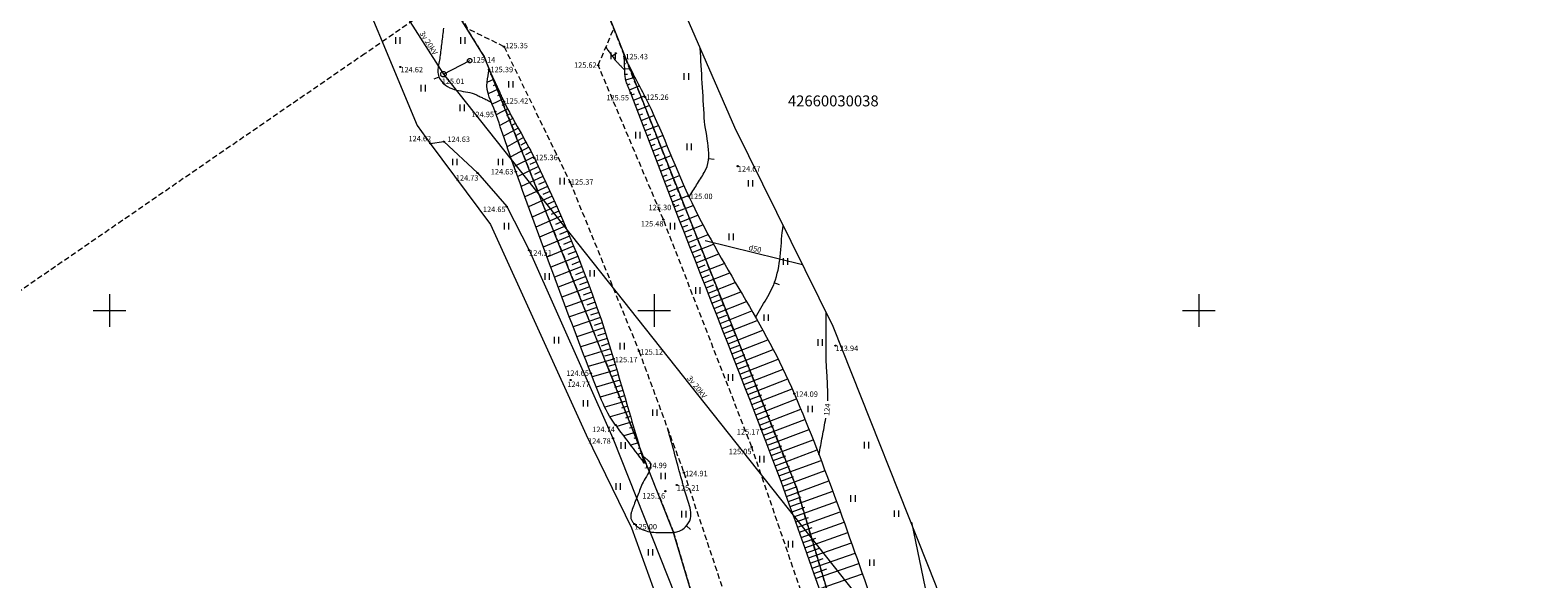
# Model space of a CAD drawing. Units: metres. Extents: x 560526 to 563888, y 325660 to 329113.
# Drawn here: x 562243 to 562381, y 326775 to 326826 of the extents above; entities that cross this region are included whole.
import ezdxf
from ezdxf.enums import TextEntityAlignment as Align
from ezdxf.lldxf.tags import DXFTag

# ---------------------------------------------------------------- set-up
doc = ezdxf.new("R2010")
doc.units = ezdxf.units.M
doc.header["$MEASUREMENT"] = 0
doc.linetypes.add('ADTI_0', pattern=[1000.001, 1000, -0.001])
doc.linetypes.add('ADTI_2', pattern=[0.75, 0.5, -0.25])
for name, color, linetype, lineweight, true_color in [('CELI_CMAL_####_####_#', 7, 'ADTI_2', 9, 0xd200d2), ('DREN_VADP_####_####_#', 7, 'DREN_VADP', 9, 0x965c00), ('DREN_VADP_####_TKST_#', 7, 'ADTI_0', 9, 0x965c00), ('ELEK_ELEM_####_####_#', 30, 'ADTI_0', 9, 0xff7f00), ('ELEK_STUT_####_####_#', 30, 'ADTI_0', 9, 0xff7f00), ('ELEK_VADV_VSPR_####_#', 30, 'ELEK_VADV_VSPR', 9, 0xff7f00), ('ELEK_VADV_VSPR_TKST_#', 30, 'ADTI_0', 9, 0xff7f00), ('GEOD_ELEM_####_####_#', 7, 'ADTI_0', 20, 0xff8c00), ('NORB_ZOGS_ZSTP_####_#', 7, 'NORB_ZOGS_ZSTP', 9, 0xe1e100), ('RAMI_UZMR_####_####_#', 7, 'RAMI_UZMR', 9, 0xa500a5), ('RELJ_AATZ_####_TKST_#', 7, 'ADTI_0', 9, 0xffffff), ('RELJ_ELEM_####_####_#', 7, 'ADTI_0', 20, 0xffffff), ('RELJ_HORZ_####_TKST_#', 7, 'ADTI_0', 9, 0xd27000), ('RELJ_HORZ_PAMT_####_#', 7, 'ADTI_0', 9, 0xd27000), ('RELJ_HORZ_RESN_####_#', 7, 'ADTI_0', 20, 0xd27000), ('RELJ_NOGA_####_####_#', 7, 'ADTI_0', 9, 0xd27000), ('RELJ_NOGL_####_####_#', 7, 'ADTI_1', 20, 0xd27000), ('TERT_ELEM_####_####_#', 7, 'ADTI_0', 9, 0x780000)]:
    doc.layers.add(name, color=color, linetype=linetype, lineweight=lineweight, true_color=true_color)
for name, color, linetype, lineweight in [('ROBZ_IERR_####_####_#', 4, 'ADTI_2', 20), ('ROBZ_IERR_####_TKST_#', 132, 'ADTI_0', 9), ('ROBZ_PROJ_####_####_#', 4, 'ADTI_1', 20)]:
    doc.layers.add(name, color=color, linetype=linetype, lineweight=lineweight)
doc.styles.add('Tahoma_05_CB', font='tahoma.ttf', dxfattribs={"height": 0.5})
doc.styles.add('Tahoma_05_CC', font='tahoma.ttf', dxfattribs={"height": 0.5})
doc.styles.add('Tahoma_05_LT', font='tahoma.ttf', dxfattribs={"height": 0.5})
doc.styles.add('Tahoma_1_LB', font='tahoma.ttf', dxfattribs={"height": 1})
doc.linetypes.add('ADTI_1', pattern='A,0,[6,dgnlstyle.shx,S=0.000795238,R=0,X=0,Y=0],-0.6', length=0.6)
tags = doc.linetypes.add('DREN_VADP', pattern='A,7.5,-0.5,[17,dgnlstyle.shx,S=0.005813,R=0,X=0,Y=0],-0.5,7.5', length=16).pattern_tags.tags
tags[6] = DXFTag(74, 12)
doc.linetypes.add('ELEK_VADV_VSPR', pattern='A,1.75,[19,dgnlstyle.shx,S=0.007937,R=0,X=0,Y=0],8,[20,dgnlstyle.shx,S=0.007937,R=0,X=0,Y=0],6.25', length=16)
doc.linetypes.add('NORB_ZOGS_ZSTP', pattern='A,1.45,[2,dgnlstyle.shx,S=0.005619,R=0,X=0,Y=0],2.9,[3,dgnlstyle.shx,S=0.005619,R=0,X=0,Y=0],1.45', length=5.8)
doc.linetypes.add('RAMI_UZMR', pattern='A,2.5,-2.5,2.5,-2.5,[9,dgnlstyle.shx,S=0.032762,R=0,X=0,Y=0],-2.5', length=12.5)

# ---------------------------------------------------------------- blocks, each defined once
blk = doc.blocks.new('PKT')
at = {"layer": 'RELJ_ELEM_####_####_#', "color": 7, "linetype": 'ADTI_0', "lineweight": 20, "ltscale": 0.7, "true_color": 0xffffff}
blk.add_circle((0, 0), 0.05, dxfattribs=at)
blk = doc.blocks.new('ELSTUT')
at = {"layer": 'ELEK_ELEM_####_####_#', "color": 30, "linetype": 'ADTI_0', "lineweight": 9, "ltscale": 0.7, "true_color": 0xff7f00}
blk.add_circle((0, 0), 0.2, dxfattribs=at)
blk = doc.blocks.new('ELKST')
at = {"layer": 'ELEK_ELEM_####_####_#', "color": 30, "linetype": 'ADTI_0', "lineweight": 20, "ltscale": 0.7, "true_color": 0xff7f00}
blk.add_circle((0, 0), 0.25, dxfattribs=at)
blk = doc.blocks.new('KRUSTS')
at = {"layer": 'GEOD_ELEM_####_####_#', "color": 7, "linetype": 'ADTI_0', "lineweight": 9, "ltscale": 0.7, "true_color": 0xffffff}
for p, q in [((0, 1.5), (0, 0)), ((-1.5, 0), (0, 0)), ((0, 0), (0, -1.5)), ((0, 0), (1.5, 0))]:
    blk.add_line(p, q, dxfattribs=at)
blk = doc.blocks.new('PLAVA_1')
at = {"layer": 'TERT_ELEM_####_####_#', "color": 92, "linetype": 'ADTI_0', "lineweight": 9, "ltscale": 0.7, "true_color": 0x00e100}
for p, q in [((0, 0), (0, 0.6)), ((0.4, 0), (0.4, 0.6))]:
    blk.add_line(p, q, dxfattribs=at)

msp = doc.modelspace()

# ---------------------------------------------------------------- linework, layer by layer
at = {"layer": 'CELI_CMAL_####_####_#'}
for p, q in [((562286.23, 326824.21), (562292.28, 326811.79)), ((562292.28, 326811.79), (562298.61, 326796.28)), ((562298.61, 326796.28), (562302.74, 326785.12)), ((562302.74, 326785.12), (562308.47, 326767.99))]:
    msp.add_line(p, q, dxfattribs=at)
for points in [[(562286.23, 326824.21), (562282.86, 326825.87), (562281.69, 326828.61)], [(562365.52, 326565.96), (562362.08, 326583.53), (562358.45, 326602.1), (562353.95, 326624.58), (562352.24, 326632.15), (562348.82, 326647.87), (562343.67, 326668.16), (562340.71, 326680.33), (562334.51, 326702.6), (562328.88, 326722.41), (562325.71, 326733.89), (562320.06, 326753.1), (562315.18, 326769.31), (562308.97, 326787.46), (562300.86, 326808.34), (562294.87, 326822.5), (562296.31, 326825.88)]]:
    msp.add_lwpolyline(points, dxfattribs=at)
at = {"layer": 'DREN_VADP_####_####_#'}
msp.add_line((562313.64, 326804.17), (562304.7, 326806.38), dxfattribs=at)
at = {"layer": 'DREN_VADP_####_####_#', "flags": 128}
msp.add_lwpolyline([(562323.62, 326780.57), (562334.81, 326726.63), (562340.69, 326726.69)], dxfattribs=at)
at = {"layer": 'ELEK_STUT_####_####_#'}
msp.add_line((562280.66, 326821.68), (562283.08, 326822.93), dxfattribs=at)
at = {"layer": 'ELEK_VADV_VSPR_####_#'}
for p, q in [((562245.01, 326877.85), (562280.66, 326821.68)), ((562280.66, 326821.68), (562323.75, 326767.37))]:
    msp.add_line(p, q, dxfattribs=at)
at = {"layer": 'NORB_ZOGS_ZSTP_####_#', "flags": 128}
msp.add_lwpolyline([(562279.45, 326815.33), (562280.7, 326815.5), (562283.79, 326812.62), (562286.47, 326809.53), (562288.53, 326805.53), (562296.23, 326788.26), (562301.98, 326773.77), (562305.07, 326764.72), (562309.27, 326751.34), (562314.49, 326732.7), (562321.84, 326703.82), (562333.23, 326657.55), (562340.9, 326629.2), (562345.04, 326615.25), (562346.23, 326609.82), (562346.09, 326604.57), (562344.07, 326603.18)], dxfattribs=at)
at = {"layer": 'RAMI_UZMR_####_####_#', "flags": 128}
for points in [[(562795.68, 325716.26), (562771.8, 325716.26), (562748.43, 325716.26), (562723.95, 325714.92), (562700.56, 325713.92), (562697.65, 325713.96), (562691.74, 325713.73), (562668.82, 325712.83), (562651.53, 325713.42), (562630.48, 325715.98), (562618.78, 325717.92), (562598.37, 325724.71), (562586.43, 325733.25), (562572.05, 325743.54), (562554.13, 325760.3), (562546.76, 325767.43), (562544.77, 325768.21), (562532.86, 325775.65), (562512.54, 325793.78), (562486.51, 325817), (562465.06, 325837.23), (562448.7, 325855.54), (562438.64, 325865.94), (562422.82, 325886.99), (562410.72, 325904.34), (562404.28, 325915.37), (562395.94, 325934.77), (562390.98, 325945.64), (562389.09, 325948.6), (562385.34, 325957.78), (562382.62, 325964.06), (562378.51, 325973.57), (562366.7, 326004.56), (562366.92, 326008.65), (562367.04, 326010.86), (562361.12, 326027.06), (562361.12, 326027.92), (562360.47, 326029.33), (562356.56, 326033.54), (562355.45, 326040.61), (562343.18, 326074.56), (562341.53, 326079.08), (562340.64, 326084.96), (562334.3, 326095.83), (562330.69, 326104.75), (562325.87, 326128.02), (562323.95, 326148.4), (562325.74, 326165.98), (562327.87, 326181.68), (562332.98, 326205.66), (562337.98, 326225.33), (562341.38, 326238.75), (562349.58, 326267.32), (562358.52, 326294.74), (562362.79, 326307.84), (562368.96, 326326.77), (562373.43, 326340.51), (562377.59, 326358.56), (562382.77, 326383.72), (562387.78, 326408.1), (562390.18, 326419.74), (562390.95, 326431.59), (562392.34, 326445.2), (562391.88, 326461.78), (562388.61, 326481.89), (562386.55, 326501.49), (562381.16, 326534.1), (562375.97, 326555.76), (562371.89, 326576.37), (562369.05, 326593.26), (562365.54, 326608.86), (562361.17, 326632.65), (562354.79, 326659.47), (562350.4, 326677.95), (562346.38, 326694.85), (562344.41, 326707.75), (562339.6, 326732.23), (562325.9, 326774.71), (562316.43, 326798.52), (562307.41, 326816.78), (562301.69, 326829.93), (562299.81, 326831.48), (562292.99, 326843.85), (562285.93, 326856.67), (562276.91, 326868.2), (562266.55, 326882.32), (562253.58, 326900), (562243.02, 326911.44), (562231.42, 326924), (562223.03, 326928.23), (562217.88, 326931.22), (562216.93, 326933.03), (562202.05, 326946.11), (562187.12, 326959.99), (562173.31, 326969.85), (562159.05, 326980.98), (562144.03, 326992.71), (562138.29, 326996.2), (562128.92, 326998.51), (562125.11, 327002.03), (562120.51, 327004.44), (562109.56, 327009.15), (562104.44, 327011.04), (562100.93, 327011.04), (562081.72, 327018.4), (562068.34, 327022.79), (562053.38, 327025.78), (562046.21, 327026.17), (562035.79, 327029.52), (562008.12, 327039.06), (561982.04, 327046.68), (561957.99, 327053.7), (561933.3, 327060.91), (561892.16, 327074.74), (561873.32, 327080.93), (561852.62, 327084.72), (561839.16, 327088.59), (561837.63, 327090.17), (561835.2, 327090.37), (561832, 327090.64), (561820.95, 327094.19), (561793.52, 327104.6), (561777.46, 327111.66), (561759.23, 327119.22), (561750.09, 327126.04), (561736.42, 327131.7), (561727.65, 327136.97), (561728.49, 327139.24), (561721.11, 327145.48), (561714.13, 327150.53), (561708.72, 327153.67), (561700, 327158.74), (561688.14, 327170.11), (561678.32, 327180.41), (561666.9, 327193.14), (561655.34, 327207.02), (561645.79, 327225.38)], [(562162.94, 326950.04), (562172.64, 326941.38), (562176.59, 326940.11), (562188.58, 326932.24), (562187.82, 326930.2), (562195.53, 326924.03), (562212.47, 326911.83), (562217.39, 326905.77), (562222.09, 326901.05), (562227.01, 326893.78), (562244.16, 326873.64), (562251, 326865.62), (562253.21, 326860.62), (562260.37, 326852.71), (562271.17, 326833.95), (562278.24, 326816.96)], [(562278.24, 326816.96), (562279.45, 326815.33), (562285, 326807.9), (562293.78, 326788.58), (562297.92, 326780.04), (562303.73, 326764.03), (562308.57, 326747.7), (562312.68, 326732.88), (562313.79, 326722.07), (562317, 326710.12), (562320.5, 326702.34), (562326.17, 326677.38), (562335.57, 326642.8), (562341.67, 326620.37), (562344.08, 326611.51), (562344.07, 326603.18), (562345.35, 326597.69), (562344.97, 326594.56), (562345.95, 326590.87), (562349.81, 326581.19), (562355.08, 326545.26), (562362.49, 326505.03), (562364.68, 326488.46), (562363.38, 326479.44), (562365.49, 326462.64), (562368.02, 326454.16), (562366.86, 326440.2), (562366.6, 326424.44), (562366.76, 326415.63), (562361.68, 326396.66), (562356.81, 326378.5), (562349.88, 326354.9), (562339.17, 326322.65), (562330.69, 326294.5), (562326.07, 326279.16), (562320.37, 326261.92), (562314.47, 326240.56), (562308.92, 326220.47), (562305.48, 326203.6), (562301.73, 326179.76), (562297.89, 326160.83), (562298.32, 326146.26), (562301.8, 326123.68), (562305.22, 326110.67), (562308.46, 326096.23), (562318.38, 326071.26), (562327.37, 326044.22), (562335.04, 326021.17), (562337.7, 326019.05), (562338.95, 326012.58), (562342.33, 326003.73), (562348.68, 325987.09), (562353.87, 325971.83), (562356.93, 325959.43), (562361.54, 325944.93), (562364.38, 325940.1), (562368.94, 325931.41), (562384.95, 325902.94), (562395.79, 325885.66), (562404.5, 325873.55), (562411.2, 325862.11), (562426.84, 325843.95), (562440.59, 325829.19), (562458.95, 325811.31), (562481.04, 325791.97), (562499.05, 325776.92), (562513.85, 325764.56), (562530.55, 325748.96), (562546.3, 325735.86), (562552.43, 325729.02), (562559.81, 325720.84), (562565, 325712.34), (562563.66, 325705.48), (562574.97, 325705.33), (562578.25, 325701.98), (562579.21, 325699.75), (562579.26, 325697.95), (562579.28, 325697.38), (562594.48, 325698), (562594.84, 325697.65), (562594.96, 325696.17), (562596.05, 325695.18), (562600.67, 325692.6), (562603.6, 325692.6)]]:
    msp.add_lwpolyline(points, dxfattribs=at)
at = {"layer": 'RELJ_HORZ_PAMT_####_#'}
for p, q in [((562296.57, 326823.62), (562296.17, 326823.33)), ((562279.8, 326821.25), (562280.26, 326821.43)), ((562305.51, 326813.86), (562305.01, 326813.9)), ((562311.51, 326802.34), (562311.04, 326802.52)), ((562303.34, 326779.89), (562302.97, 326780.23))]:
    msp.add_line(p, q, dxfattribs=at)
for points, knots in [([(562280.67, 326825.9), (562280.56, 326825.02), (562280.45, 326824.14), (562280.34, 326823.25), (562280.25, 326822.52), (562279.9, 326821.74), (562280.5, 326821.03), (562281.43, 326819.94), (562282.67, 326820.28), (562283.69, 326819.79), (562284.15, 326819.56), (562284.61, 326819.34), (562285.06, 326819.12)], [0, 0, 0, 0, 0.271186, 0.271186, 0.271186, 0.497312, 0.497312, 0.497312, 0.845231, 0.845231, 0.845231, 1, 1, 1, 1]), ([(562295.57, 326824.15), (562295.87, 326823.75), (562296.15, 326823.32), (562296.47, 326822.94), (562296.73, 326822.63), (562297.03, 326822.35), (562297.31, 326822.05)], [0, 0, 0, 0, 0.552212, 0.552212, 0.552212, 1, 1, 1, 1]), ([(562303.21, 326810.4), (562303.68, 326811.15), (562304.14, 326811.9), (562304.61, 326812.65), (562305.5, 326814.07), (562304.71, 326816), (562304.61, 326817.67), (562304.49, 326819.81), (562304.36, 326821.94), (562304.24, 326824.08)], [0, 0, 0, 0, 0.188183, 0.188183, 0.188183, 0.544583, 0.544583, 0.544583, 1, 1, 1, 1]), ([(562309.32, 326799.35), (562309.93, 326800.5), (562310.75, 326801.59), (562311.15, 326802.81), (562311.66, 326804.38), (562311.62, 326806.13), (562311.85, 326807.79)], [0, 0, 0, 0, 0.437237, 0.437237, 0.437237, 1, 1, 1, 1]), ([(562298.89, 326786.7), (562299.08, 326786.54), (562299.28, 326786.38), (562299.47, 326786.23), (562300.14, 326785.69), (562299.05, 326784.57), (562298.78, 326783.77), (562298.51, 326782.99), (562298.15, 326782.21), (562297.91, 326781.44), (562297.81, 326781.1), (562297.84, 326780.73), (562298.19, 326780.4), (562299.14, 326779.48), (562300.1, 326779.64), (562301.05, 326779.63), (562301.66, 326779.63), (562302.27, 326779.53), (562302.88, 326780.13), (562303.87, 326781.11), (562303.15, 326782.23), (562302.88, 326783.23), (562302.74, 326783.73), (562302.61, 326784.22), (562302.47, 326784.72), (562302.07, 326786.17), (562301.68, 326787.62), (562301.28, 326789.07)], [0, 0, 0, 0, 0.035878, 0.035878, 0.035878, 0.158255, 0.158255, 0.158255, 0.277381, 0.277381, 0.277381, 0.328927, 0.328927, 0.328927, 0.470935, 0.470935, 0.470935, 0.561617, 0.561617, 0.561617, 0.709979, 0.709979, 0.709979, 0.784117, 0.784117, 0.784117, 1, 1, 1, 1])]:
    msp.add_open_spline(points, degree=3, knots=knots, dxfattribs=at)
at = {"layer": 'RELJ_HORZ_RESN_####_#'}
msp.add_open_spline([(562315.95, 326791.7), (562315.96, 326792.07), (562315.96, 326792.43), (562315.94, 326792.8), (562315.93, 326793.17), (562315.91, 326793.54), (562315.89, 326793.91), (562315.87, 326794.28), (562315.84, 326794.66), (562315.82, 326795.03), (562315.8, 326795.4), (562315.79, 326795.77), (562315.79, 326796.14), (562315.8, 326797.35), (562315.81, 326798.56), (562315.81, 326799.78)], degree=3, knots=[0, 0, 0, 0, 0.136843, 0.136843, 0.136843, 0.274468, 0.274468, 0.274468, 0.412247, 0.412247, 0.412247, 0.549447, 0.549447, 0.549447, 1, 1, 1, 1], dxfattribs=at)
msp.add_open_spline([(562315.14, 326786.75), (562315.35, 326787.87), (562315.56, 326788.98), (562315.77, 326790.1)], degree=3, dxfattribs=at)
at = {"layer": 'RELJ_NOGA_####_####_#'}
for p, q in [((562297.26, 326823.17), (562297.33, 326823.18)), ((562284.85, 326822.11), (562284.85, 326822.11)), ((562297.29, 326822.67), (562297.37, 326822.68)), ((562297.31, 326822.18), (562297.83, 326822.2)), ((562285.27, 326821.2), (562284.66, 326820.92)), ((562285.06, 326821.65), (562284.97, 326821.61)), ((562285.48, 326820.75), (562285.24, 326820.63)), ((562297.33, 326821.68), (562297.55, 326821.69)), ((562297.4, 326821.18), (562298.24, 326821.4)), ((562297.56, 326820.71), (562297.82, 326820.81)), ((562297.74, 326820.24), (562298.64, 326820.62)), ((562285.7, 326820.3), (562284.78, 326819.87)), ((562286.12, 326819.39), (562285.14, 326818.93)), ((562285.91, 326819.84), (562285.62, 326819.71)), ((562297.93, 326819.78), (562298.21, 326819.89)), ((562298.1, 326819.31), (562299.11, 326819.7)), ((562286.56, 326818.49), (562285.51, 326817.96)), ((562286.34, 326818.94), (562286.04, 326818.8)), ((562286.79, 326818.05), (562286.46, 326817.87)), ((562298.28, 326818.84), (562298.6, 326818.96)), ((562298.46, 326818.38), (562299.56, 326818.8)), ((562298.64, 326817.91), (562298.98, 326818.04)), ((562298.82, 326817.44), (562299.99, 326817.89)), ((562287.03, 326817.61), (562285.85, 326816.96)), ((562287.52, 326816.74), (562286.19, 326815.99)), ((562287.27, 326817.17), (562286.9, 326816.96)), ((562287.76, 326816.3), (562287.34, 326816.06)), ((562298.99, 326816.97), (562299.35, 326817.11)), ((562299.17, 326816.51), (562300.4, 326816.97)), ((562288.01, 326815.86), (562286.52, 326815.03)), ((562288.49, 326814.99), (562286.84, 326814.11)), ((562288.25, 326815.43), (562287.78, 326815.17)), ((562299.35, 326816.04), (562299.72, 326816.18)), ((562299.53, 326815.57), (562300.79, 326816.06)), ((562299.71, 326815.11), (562300.09, 326815.25)), ((562299.89, 326814.64), (562301.18, 326815.13)), ((562288.95, 326814.1), (562287.15, 326813.22)), ((562288.72, 326814.55), (562288.2, 326814.28)), ((562289.16, 326813.65), (562288.61, 326813.38)), ((562300.06, 326814.17), (562300.46, 326814.32)), ((562300.24, 326813.7), (562301.56, 326814.21)), ((562289.38, 326813.2), (562287.48, 326812.29)), ((562289.8, 326812.29), (562287.81, 326811.36)), ((562289.59, 326812.75), (562289.01, 326812.47)), ((562300.42, 326813.24), (562300.82, 326813.39)), ((562300.6, 326812.77), (562301.94, 326813.29)), ((562300.78, 326812.3), (562301.19, 326812.46)), ((562300.96, 326811.84), (562302.33, 326812.37)), ((562290.23, 326811.39), (562288.15, 326810.43)), ((562290.02, 326811.84), (562289.4, 326811.56)), ((562290.43, 326810.93), (562289.8, 326810.64)), ((562301.14, 326811.37), (562301.56, 326811.53)), ((562301.32, 326810.9), (562302.73, 326811.45)), ((562290.64, 326810.48), (562288.48, 326809.5)), ((562291.05, 326809.56), (562288.82, 326808.57)), ((562290.85, 326810.02), (562290.19, 326809.72)), ((562301.5, 326810.44), (562301.93, 326810.6)), ((562301.68, 326809.97), (562303.14, 326810.54)), ((562301.86, 326809.51), (562302.31, 326809.68)), ((562302.04, 326809.04), (562303.58, 326809.64)), ((562291.45, 326808.65), (562289.15, 326807.65)), ((562291.25, 326809.11), (562290.57, 326808.81)), ((562291.65, 326808.19), (562290.95, 326807.89)), ((562302.22, 326808.57), (562302.7, 326808.76)), ((562302.41, 326808.11), (562304.02, 326808.74)), ((562291.85, 326807.73), (562289.49, 326806.72)), ((562292.24, 326806.81), (562289.83, 326805.8)), ((562292.05, 326807.27), (562291.33, 326806.97)), ((562302.59, 326807.64), (562303.09, 326807.84)), ((562302.77, 326807.18), (562304.49, 326807.85)), ((562302.95, 326806.71), (562303.48, 326806.92)), ((562303.13, 326806.25), (562304.96, 326806.96)), ((562292.62, 326805.89), (562290.17, 326804.88)), ((562292.43, 326806.35), (562291.7, 326806.05)), ((562292.81, 326805.42), (562292.07, 326805.12)), ((562303.32, 326805.78), (562303.88, 326806)), ((562303.5, 326805.31), (562305.45, 326806.08)), ((562303.86, 326804.38), (562305.94, 326805.2)), ((562293, 326804.96), (562290.51, 326803.96)), ((562293.37, 326804.03), (562290.85, 326803.05)), ((562293.19, 326804.5), (562292.44, 326804.2)), ((562303.68, 326804.85), (562304.28, 326805.09)), ((562304.05, 326803.92), (562304.69, 326804.17)), ((562304.23, 326803.45), (562306.44, 326804.32)), ((562293.73, 326803.1), (562291.2, 326802.13)), ((562293.55, 326803.56), (562292.79, 326803.27)), ((562293.91, 326802.63), (562293.15, 326802.34)), ((562304.41, 326802.99), (562305.1, 326803.26)), ((562304.59, 326802.52), (562306.95, 326803.45)), ((562304.96, 326801.59), (562307.46, 326802.57)), ((562294.08, 326802.16), (562291.54, 326801.22)), ((562294.43, 326801.22), (562291.88, 326800.31)), ((562294.25, 326801.69), (562293.49, 326801.41)), ((562304.78, 326802.06), (562305.5, 326802.34)), ((562305.14, 326801.13), (562305.91, 326801.43)), ((562305.32, 326800.66), (562307.97, 326801.7)), ((562294.76, 326800.28), (562292.23, 326799.4)), ((562294.59, 326800.75), (562293.83, 326800.48)), ((562294.92, 326799.81), (562294.17, 326799.55)), ((562305.51, 326800.19), (562306.32, 326800.51)), ((562305.69, 326799.73), (562308.48, 326800.82)), ((562306.06, 326798.8), (562308.98, 326799.95)), ((562295.09, 326799.34), (562292.58, 326798.48)), ((562295.4, 326798.39), (562292.92, 326797.58)), ((562295.25, 326798.86), (562294.5, 326798.61)), ((562305.87, 326799.26), (562306.73, 326799.6)), ((562306.24, 326798.33), (562307.14, 326798.69)), ((562306.42, 326797.87), (562309.48, 326799.07)), ((562295.71, 326797.43), (562293.27, 326796.66)), ((562295.56, 326797.91), (562294.82, 326797.67)), ((562295.86, 326796.96), (562295.13, 326796.73)), ((562306.6, 326797.4), (562307.54, 326797.77)), ((562306.79, 326796.94), (562309.98, 326798.19)), ((562306.97, 326796.47), (562307.94, 326796.85)), ((562307.15, 326796.01), (562310.46, 326797.3)), ((562296.01, 326796.48), (562293.62, 326795.75)), ((562296.29, 326795.52), (562293.96, 326794.84)), ((562296.15, 326796), (562295.44, 326795.79)), ((562307.33, 326795.54), (562308.34, 326795.94)), ((562307.52, 326795.07), (562310.94, 326796.41)), ((562307.88, 326794.14), (562311.4, 326795.52)), ((562296.58, 326794.56), (562294.32, 326793.9)), ((562296.43, 326795.04), (562295.75, 326794.84)), ((562307.7, 326794.61), (562308.74, 326795.02)), ((562308.06, 326793.68), (562309.13, 326794.09)), ((562308.25, 326793.21), (562311.84, 326794.61)), ((562296.86, 326793.6), (562294.68, 326792.96)), ((562296.72, 326794.08), (562296.05, 326793.89)), ((562297, 326793.12), (562296.36, 326792.94)), ((562308.43, 326792.75), (562309.52, 326793.17)), ((562308.61, 326792.28), (562312.27, 326793.71)), ((562308.97, 326791.35), (562312.69, 326792.79)), ((562297.14, 326792.64), (562295.06, 326792.03)), ((562297.42, 326791.68), (562295.48, 326791.11)), ((562297.28, 326792.16), (562296.68, 326791.99)), ((562308.79, 326791.81), (562309.9, 326792.24)), ((562309.33, 326790.42), (562313.08, 326791.87)), ((562297.7, 326790.73), (562295.98, 326790.22)), ((562297.56, 326791.2), (562297.01, 326791.04)), ((562297.85, 326790.25), (562297.37, 326790.11)), ((562309.15, 326790.88), (562310.27, 326791.32)), ((562309.51, 326789.95), (562310.64, 326790.39)), ((562309.69, 326789.48), (562313.47, 326790.94)), ((562310.05, 326788.55), (562313.85, 326790)), ((562297.99, 326789.77), (562296.57, 326789.35)), ((562298.27, 326788.81), (562297.22, 326788.5)), ((562298.13, 326789.29), (562297.76, 326789.18)), ((562309.87, 326789.02), (562311.01, 326789.45)), ((562310.41, 326787.62), (562314.23, 326789.07)), ((562298.55, 326787.85), (562297.86, 326787.64)), ((562298.41, 326788.33), (562298.15, 326788.25)), ((562298.69, 326787.37), (562298.54, 326787.32)), ((562310.23, 326788.08), (562311.37, 326788.52)), ((562310.59, 326787.15), (562311.74, 326787.58)), ((562310.76, 326786.68), (562314.6, 326788.13)), ((562311.12, 326785.74), (562314.97, 326787.19)), ((562298.83, 326786.89), (562298.51, 326786.79)), ((562298.97, 326786.41), (562298.93, 326786.4)), ((562310.94, 326786.21), (562312.09, 326786.65)), ((562311.47, 326784.81), (562315.34, 326786.24)), ((562311.29, 326785.28), (562312.45, 326785.71)), ((562311.64, 326784.34), (562312.8, 326784.77)), ((562311.81, 326783.87), (562315.7, 326785.3)), ((562311.98, 326783.4), (562313.15, 326783.83)), ((562312.16, 326782.93), (562316.05, 326784.35)), ((562312.5, 326781.99), (562316.4, 326783.4)), ((562312.33, 326782.46), (562313.5, 326782.89)), ((562312.67, 326781.52), (562313.84, 326781.94)), ((562312.84, 326781.05), (562316.75, 326782.46)), ((562313.01, 326780.58), (562314.18, 326781)), ((562313.17, 326780.11), (562317.1, 326781.51)), ((562313.51, 326779.17), (562317.44, 326780.56)), ((562313.34, 326779.64), (562314.52, 326780.06)), ((562313.68, 326778.7), (562314.86, 326779.11)), ((562313.84, 326778.22), (562317.78, 326779.61)), ((562314.01, 326777.75), (562315.19, 326778.17)), ((562314.18, 326777.28), (562318.12, 326778.67)), ((562314.51, 326776.34), (562318.46, 326777.71)), ((562314.34, 326776.81), (562315.53, 326777.22)), ((562314.67, 326775.86), (562315.86, 326776.28)), ((562314.83, 326775.39), (562318.8, 326776.76)), ((562315.16, 326774.45), (562319.13, 326775.82))]:
    msp.add_line(p, q, dxfattribs=at)
for points, knots in [([(562340.57, 326687.11), (562339.1, 326691.79), (562337.62, 326696.47), (562336.15, 326701.15), (562334.16, 326707.45), (562333.15, 326714.02), (562331.34, 326720.36), (562329.97, 326725.18), (562328.31, 326729.91), (562326.94, 326734.72), (562325.32, 326740.43), (562323.98, 326746.21), (562322.33, 326751.91), (562320.61, 326757.89), (562318.77, 326763.82), (562316.78, 326769.72), (562314.58, 326776.22), (562312.31, 326782.7), (562309.84, 326789.1), (562307.18, 326795.98), (562304.45, 326802.83), (562301.79, 326809.7), (562300.46, 326813.11), (562299.16, 326816.53), (562297.86, 326819.95), (562297.65, 326820.5), (562297.35, 326821.06), (562297.33, 326821.65), (562297.31, 326822.21), (562297.28, 326822.76), (562297.26, 326823.31)], [0, 0, 0, 0, 0.102842, 0.102842, 0.102842, 0.241256, 0.241256, 0.241256, 0.34619, 0.34619, 0.34619, 0.470554, 0.470554, 0.470554, 0.60084, 0.60084, 0.60084, 0.744734, 0.744734, 0.744734, 0.89927, 0.89927, 0.89927, 0.975901, 0.975901, 0.975901, 0.988401, 0.988401, 0.988401, 1, 1, 1, 1]), ([(562284.85, 326822.11), (562285.18, 326821.41), (562285.5, 326820.71), (562285.83, 326820.01), (562285.96, 326819.73), (562286.09, 326819.45), (562286.22, 326819.18), (562287.06, 326817.4), (562288.15, 326815.75), (562289.01, 326813.98), (562291.87, 326808.01), (562294.42, 326801.89), (562296.28, 326795.56), (562297.22, 326792.38), (562298.15, 326789.2), (562299.09, 326786.02)], [0, 0, 0, 0, 0.059714, 0.059714, 0.059714, 0.083271, 0.083271, 0.083271, 0.23497, 0.23497, 0.23497, 0.744236, 0.744236, 0.744236, 1, 1, 1, 1])]:
    msp.add_open_spline(points, degree=3, knots=knots, dxfattribs=at)
at = {"layer": 'RELJ_NOGL_####_####_#'}
for points, knots in [([(562297.26, 326823.31), (562297.9, 326822.07), (562298.53, 326820.83), (562299.17, 326819.59), (562300.69, 326816.63), (562301.77, 326813.47), (562303.18, 326810.47), (562306.08, 326804.28), (562310.19, 326798.68), (562312.87, 326792.37), (562315.69, 326785.73), (562318.03, 326778.92), (562320.44, 326772.12), (562322.83, 326765.37), (562325.34, 326758.69), (562327.17, 326751.76), (562328.67, 326746.1), (562328.51, 326740.13), (562329.78, 326734.43), (562330.78, 326729.91), (562331.79, 326725.39), (562332.79, 326720.87), (562334.22, 326714.43), (562335.65, 326708), (562337.08, 326701.56), (562338.02, 326697.35), (562339.81, 326693.35), (562340.83, 326689.17), (562340.94, 326688.75), (562340.97, 326688.29), (562340.83, 326687.88), (562340.75, 326687.62), (562340.66, 326687.37), (562340.57, 326687.11)], [0, 0, 0, 0, 0.029079, 0.029079, 0.029079, 0.098212, 0.098212, 0.098212, 0.240857, 0.240857, 0.240857, 0.39098, 0.39098, 0.39098, 0.539907, 0.539907, 0.539907, 0.661641, 0.661641, 0.661641, 0.758092, 0.758092, 0.758092, 0.89546, 0.89546, 0.89546, 0.985372, 0.985372, 0.985372, 0.994333, 0.994333, 0.994333, 1, 1, 1, 1]), ([(562299.09, 326786.02), (562298.57, 326786.71), (562298.04, 326787.41), (562297.52, 326788.1), (562297.17, 326788.56), (562296.82, 326789.02), (562296.47, 326789.48), (562295.42, 326790.88), (562294.83, 326792.59), (562294.2, 326794.23), (562291.84, 326800.38), (562289.52, 326806.54), (562287.31, 326812.74), (562286.66, 326814.57), (562286.04, 326816.4), (562285.42, 326818.24), (562285.11, 326819.14), (562284.52, 326820.03), (562284.67, 326820.96), (562284.73, 326821.34), (562284.79, 326821.72), (562284.85, 326822.11)], [0, 0, 0, 0, 0.066391, 0.066391, 0.066391, 0.110789, 0.110789, 0.110789, 0.245141, 0.245141, 0.245141, 0.749757, 0.749757, 0.749757, 0.898387, 0.898387, 0.898387, 0.970266, 0.970266, 0.970266, 1, 1, 1, 1])]:
    msp.add_open_spline(points, degree=3, knots=knots, dxfattribs=at)
at = {"layer": 'ROBZ_IERR_####_####_#'}
for p, q in [((562281, 326828.78), (562273.47, 326823.57)), ((562281, 326828.78), (562284.41, 326823.31)), ((562313.1, 326783.65), (562295.16, 326828.74)), ((562273.47, 326823.57), (562225.4, 326790.51)), ((562284.41, 326823.31), (562301.75, 326779.71)), ((562316.48, 326772.3), (562313.1, 326783.65)), ((562301.75, 326779.71), (562316.3, 326730.89))]:
    msp.add_line(p, q, dxfattribs=at)
at = {"layer": 'ROBZ_PROJ_####_####_#'}
for p, q in [((562284.41, 326823.31), (562281, 326828.78)), ((562295.16, 326828.74), (562313.1, 326783.65)), ((562301.75, 326779.71), (562284.41, 326823.31)), ((562313.1, 326783.65), (562316.48, 326772.3)), ((562316.3, 326730.89), (562301.75, 326779.71))]:
    msp.add_line(p, q, dxfattribs=at)

# ---------------------------------------------------------------- block references
at = {"layer": 'ELEK_ELEM_####_####_#', "color": 30, "linetype": 'ADTI_0', "lineweight": 20, "ltscale": 0.7, "true_color": 0xff7f00}
msp.add_blockref('ELKST', (562280.66, 326821.68), dxfattribs=at)
at = {"layer": 'ELEK_ELEM_####_####_#', "color": 30, "linetype": 'ADTI_0', "lineweight": 9, "ltscale": 0.7, "true_color": 0xff7f00}
msp.add_blockref('ELSTUT', (562283.08, 326822.93), dxfattribs=at)
at = {"layer": 'GEOD_ELEM_####_####_#', "color": 7, "linetype": 'ADTI_0', "lineweight": 9, "ltscale": 0.7, "true_color": 0xffffff}
for p in [(562250, 326800), (562300, 326800), (562350, 326800)]:
    msp.add_blockref('KRUSTS', p, dxfattribs=at)
at = {"layer": 'RELJ_ELEM_####_####_#', "color": 7, "linetype": 'ADTI_0', "lineweight": 20, "ltscale": 0.7, "true_color": 0xffffff}
for p in [(562286.23, 326824.21), (562297.26, 326823.31), (562276.71, 326822.35), (562284.85, 326822.11), (562294.87, 326822.5), (562286.22, 326819.18), (562297.86, 326819.95), (562299.17, 326819.59), (562285.42, 326818.24), (562279.45, 326815.33), (562280.7, 326815.5), (562289.01, 326813.98), (562283.79, 326812.62), (562287.31, 326812.74), (562307.69, 326813.24), (562292.28, 326811.79), (562286.47, 326809.53), (562301.79, 326809.7), (562303.18, 326810.47), (562300.86, 326808.34), (562288.53, 326805.53), (562296.28, 326795.56), (562298.61, 326796.28), (562316.66, 326796.77), (562294.2, 326794.23), (562292.34, 326793.61), (562312.87, 326792.37), (562296.47, 326789.48), (562309.84, 326789.1), (562296.23, 326788.26), (562308.97, 326787.46), (562299.09, 326786.02), (562302.74, 326785.12), (562301.03, 326783.41), (562302.09, 326783.97), (562298.19, 326780.4)]:
    msp.add_blockref('PKT', p, dxfattribs=at)
at = {"layer": 'TERT_ELEM_####_####_#', "color": 92, "linetype": 'ADTI_0', "lineweight": 9, "ltscale": 0.7, "true_color": 0x00e100}
for p in [(562276.29, 326824.47), (562282.26, 326824.47), (562296.06, 326823.07), (562302.78, 326821.17), (562278.61, 326820.1), (562286.67, 326820.45), (562282.19, 326818.3), (562298.34, 326815.78), (562303.05, 326814.71), (562281.53, 326813.32), (562285.71, 326813.32), (562291.37, 326811.57), (562308.67, 326811.37), (562286.28, 326807.43), (562301.52, 326807.44), (562306.9, 326806.45), (562311.89, 326804.2), (562289.99, 326802.82), (562294.14, 326803.11), (562303.83, 326801.52), (562310.1, 326799.03), (562290.85, 326796.97), (562296.89, 326796.42), (562315.07, 326796.75), (562306.82, 326793.54), (562293.53, 326791.17), (562299.89, 326790.31), (562314.15, 326790.65), (562296.98, 326787.3), (562319.33, 326787.34), (562309.71, 326786.04), (562300.65, 326784.5), (562296.52, 326783.54), (562318.08, 326782.43), (562322.06, 326781.04), (562302.54, 326781), (562299.5, 326777.5), (562312.35, 326778.25), (562319.82, 326776.55)]:
    msp.add_blockref('PLAVA_1', p, dxfattribs=at)

# ---------------------------------------------------------------- texts
at = {"layer": 'DREN_VADP_####_TKST_#', "style": 'Tahoma_05_CB'}
msp.add_text('d50', height=0.5, rotation=346.1458, dxfattribs=at).set_placement((562309.21, 326805.42), align=Align.CENTER)
at = {"layer": 'ELEK_VADV_VSPR_TKST_#', "style": 'Tahoma_05_CB'}
for rotation, p in [(302.401, (562279.1, 326824.41)), (308.4296, (562303.75, 326792.82))]:
    msp.add_text('3v 20kV', height=0.5, rotation=rotation, dxfattribs=at).set_placement(p, align=Align.CENTER)
at = {"layer": 'RELJ_AATZ_####_TKST_#', "color": 7, "style": 'Tahoma_05_LT'}
for s, p in [('125.35', (562286.34, 326824.56)), ('125.14', (562283.34, 326823.25)), ('125.43', (562297.36, 326823.55)), ('124.62', (562276.71, 326822.35)), ('125.39', (562284.98, 326822.36)), ('125.62', (562292.65, 326822.77)), ('125.01', (562280.5, 326821.28)), ('125.42', (562286.37, 326819.48)), ('125.55', (562295.62, 326819.78)), ('125.26', (562299.26, 326819.82)), ('124.95', (562283.23, 326818.24)), ('124.62', (562277.46, 326816.02)), ('124.63', (562281.02, 326815.96)), ('125.36', (562289.08, 326814.29)), ('124.73', (562281.8, 326812.41)), ('124.63', (562285.01, 326812.98)), ('124.67', (562307.69, 326813.24)), ('125.37', (562292.36, 326812.04)), ('125.00', (562303.29, 326810.72)), ('124.65', (562284.29, 326809.53)), ('125.30', (562299.5, 326809.7)), ('125.48', (562298.79, 326808.21)), ('124.51', (562288.53, 326805.53)), ('125.17', (562296.4, 326795.74)), ('125.12', (562298.75, 326796.44)), ('123.94', (562316.66, 326796.77)), ('124.65', (562291.94, 326794.49)), ('124.77', (562292.03, 326793.47)), ('124.09', (562312.96, 326792.57)), ('124.74', (562294.32, 326789.33)), ('125.17', (562307.6, 326789.1)), ('124.78', (562293.94, 326788.26)), ('125.05', (562306.86, 326787.3)), ('124.99', (562299.09, 326786.02)), ('124.91', (562302.84, 326785.28)), ('125.16', (562298.94, 326783.23)), ('125.21', (562302.09, 326783.97)), ('125.00', (562298.19, 326780.4))]:
    msp.add_text(s, height=0.5, dxfattribs=at).set_placement(p, align=Align.TOP_LEFT)
at = {"layer": 'RELJ_HORZ_####_TKST_#', "style": 'Tahoma_05_CC'}
msp.add_text('124', height=0.5, rotation=83.9456, dxfattribs=at).set_placement((562315.89, 326790.89), align=Align.MIDDLE_CENTER)
at = {"layer": 'ROBZ_IERR_####_TKST_#', "style": 'Tahoma_1_LB'}
msp.add_text('42660030038', height=1, dxfattribs=at).set_placement((562312.29, 326818.73))

doc.saveas('drawing.dxf')
